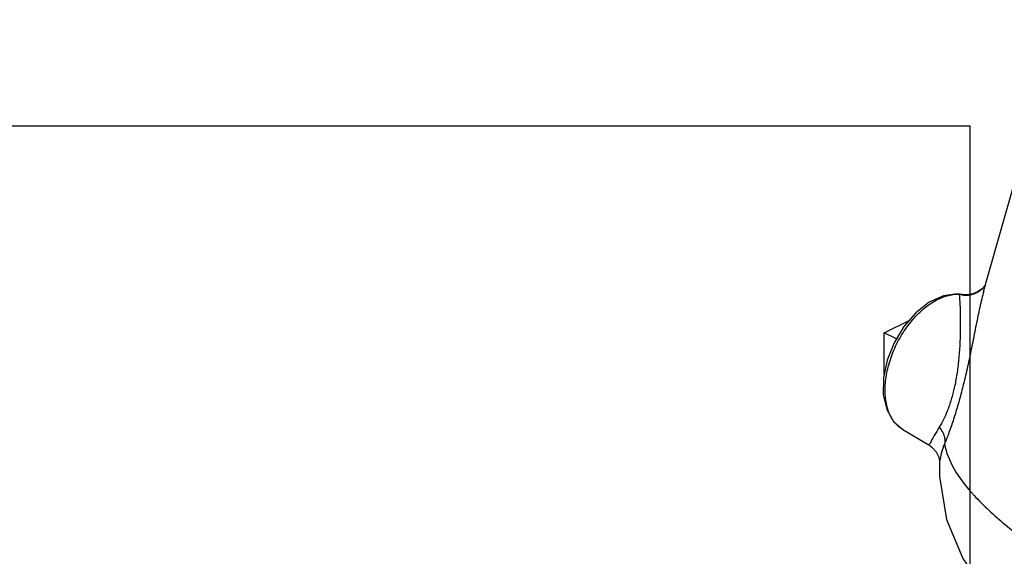
# Model space of a CAD drawing. Units: inches. Extents: x 0 to 40.5, y -3.4 to 27.8.
# Drawn here: x 30.4 to 34.1, y 20.4 to 22.4 of the extents above; entities that cross this region are included whole.
import ezdxf

# ---------------------------------------------------------------- set-up
doc = ezdxf.new("R2010")
doc.units = ezdxf.units.IN
doc.header["$LTSCALE"] = 1.87
doc.header["$MEASUREMENT"] = 0
doc.layers.get('0').update_dxf_attribs({"linetype": 'CONTINUOUS'})
doc.layers.add('02___PRT_ALL_AXES', color=7, linetype='CONTINUOUS')

msp = doc.modelspace()

# ---------------------------------------------------------------- linework, layer by layer
at = {"color": 7, "linetype": 'Continuous'}
for p, q in [((34.0507, 21.37), (34.3432, 22.4029)), ((0, 22), (34, 22)), ((34, 0), (34, 22)), ((34.0537, 21.39), (34.0427, 21.3791)), ((34.0581, 21.3958), (34.0537, 21.39)), ((33.9687, 21.3595), (33.9504, 21.3613)), ((33.9686, 21.3595), (33.9576, 21.3598)), ((33.9687, 21.3594), (33.9686, 21.3595)), ((33.6734, 21.2132), (33.768, 21.2605)), ((33.6734, 21.055), (33.6734, 21.2132)), ((33.7439, 20.8458), (33.8406, 20.7892)), ((33.841, 20.789), (33.841, 20.789)), ((33.8837, 20.7234), (33.8837, 20.7233))]:
    msp.add_line(p, q, dxfattribs=at)
for points in [[(33.9504, 21.3613), (33.8982, 21.3544), (33.8444, 21.3299), (33.7931, 21.2896), (33.7479, 21.2371), (33.7111, 21.1759), (33.6849, 21.1098), (33.6707, 21.0426)], [(34.0427, 21.3791), (34.0277, 21.369), (34.0093, 21.3616), (33.9884, 21.3582), (33.9686, 21.3595)], [(33.6707, 21.0426), (33.6699, 20.9783), (33.6828, 20.9217), (33.7083, 20.8766), (33.7439, 20.8458)], [(33.841, 20.789), (33.8547, 20.7791), (33.8704, 20.7613), (33.8793, 20.744), (33.8829, 20.731), (33.8837, 20.7244), (33.8837, 20.7233)], [(33.8837, 20.7233), (33.8832, 20.6678), (33.9101, 20.5039), (33.9716, 20.3568), (34.0693, 20.214), (34.1238, 20.1526)]]:
    msp.add_lwpolyline(points, dxfattribs=at)
for points, start_tangent, end_tangent in [([(34.0449, 21.3806), (34.0542, 21.3906)], (0.736857, 0.676049), (0.626323, 0.779564)), ([(33.8093, 21.2924), (33.8176, 21.2999), (33.8645, 21.3339), (33.9121, 21.3542), (33.9576, 21.3598)], (0.729629, 0.683843), (0.999079, -0.042904)), ([(34.0513, 21.3721), (34.0434, 21.342), (34.0293, 21.2778), (34.0153, 21.2085), (34.001, 21.1374), (33.9859, 21.0676), (33.9704, 21.003), (33.9543, 20.943), (33.9369, 20.886), (33.9193, 20.8344), (33.9028, 20.7913)], (-0.273113, -0.961982), (-0.372145, -0.928175)), ([(33.9578, 21.3585), (33.9601, 21.332), (33.9619, 21.287), (33.9622, 21.2329), (33.9606, 21.1757), (33.9566, 21.1179), (33.95, 21.0622), (33.9408, 21.0114), (33.9292, 20.9653), (33.9149, 20.9224)], (0.141886, -0.989883), (-0.356578, -0.934266)), ([(33.9576, 21.3598), (33.9578, 21.3585)], (0.150107, -0.98867), (0.141886, -0.989883)), ([(33.9576, 21.3598), (33.9684, 21.3576)], (0.96449, -0.264121), (0.988771, -0.149437)), ([(33.9684, 21.3576), (33.9934, 21.3571)], (0.988771, -0.149437), (0.993286, 0.115686)), ([(33.9934, 21.3571), (34.0058, 21.3594)], (0.993286, 0.115686), (0.968351, 0.249592)), ([(34.0058, 21.3594), (34.0173, 21.3632)], (0.968351, 0.249592), (0.927314, 0.374283)), ([(34.0173, 21.3632), (34.0274, 21.368), (34.0325, 21.371)], (0.927314, 0.374283), (0.841601, 0.5401)), ([(34.0325, 21.371), (34.0449, 21.3806)], (0.841601, 0.5401), (0.736857, 0.676049)), ([(33.7439, 20.8458), (33.7163, 20.8689), (33.6925, 20.9076), (33.6793, 20.9571), (33.6772, 21.0144), (33.6865, 21.0763), (33.7066, 21.1393), (33.7363, 21.1998), (33.774, 21.2544), (33.8093, 21.2924)], (-0.862085, 0.506764), (0.729629, 0.683843)), ([(33.9122, 20.9153), (33.8986, 20.8848), (33.8818, 20.8545)], (-0.371237, -0.928538), (-0.533164, -0.846012)), ([(33.9149, 20.9224), (33.9122, 20.9153)], (-0.356578, -0.934266), (-0.371237, -0.928538)), ([(33.8818, 20.8545), (33.8636, 20.8236), (33.8518, 20.8014), (33.8442, 20.7899), (33.8413, 20.7901)], (-0.5333, -0.845926), (-0.962912, 0.269816)), ([(33.8818, 20.8545), (33.8956, 20.8345), (33.9028, 20.8129), (33.9028, 20.7913)], (0.668544, -0.743673), (-0.171403, -0.985201)), ([(33.9028, 20.7913), (33.8897, 20.755), (33.8841, 20.7281), (33.883, 20.7236)], (-0.395334, -0.918538), (-0.216123, -0.976366)), ([(33.9028, 20.7913), (33.9376, 20.6983), (34.0144, 20.5959), (34.132, 20.4858), (34.2885, 20.3696), (34.4813, 20.2495)], (0.152107, -0.988364), (0.865434, -0.501022))]:
    msp.add_spline(points, degree=3, dxfattribs=dict(at, start_tangent=start_tangent, end_tangent=end_tangent))
at = {"layer": '02___PRT_ALL_AXES', "color": 7, "linetype": 'Continuous'}
msp.add_line((33.7196, 21.1901), (33.6734, 21.2132), dxfattribs=at)

doc.saveas('drawing.dxf')
